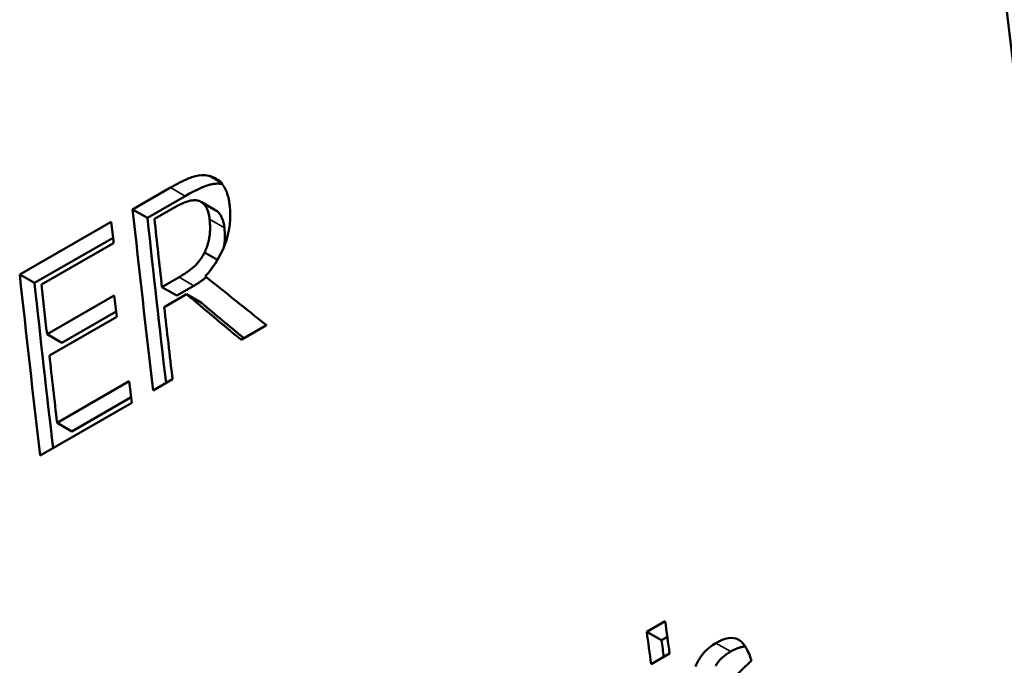
# Model space of a CAD drawing. Units: millimetres. Extents: x 164 to 662, y 44 to 564.
# Drawn here: x 184 to 194, y 480 to 486 of the extents above; entities that cross this region are included whole.
import ezdxf

# ---------------------------------------------------------------- set-up
doc = ezdxf.new("R2010")
doc.units = ezdxf.units.MM
doc.layers.add('Visible (ISO)', color=7, linetype='Continuous', lineweight=50)
doc.layers.add('Visible Narrow (ISO)', color=7, linetype='Continuous', lineweight=35)

msp = doc.modelspace()

# ---------------------------------------------------------------- linework, layer by layer
at = {"layer": 'Visible (ISO)'}
for p, q in [((185.1782, 484.6674), (185.5427, 484.8773)), ((185.3209, 484.5852), (185.6854, 484.7951)), ((185.8397, 484.7392), (185.9824, 484.657)), ((185.1782, 484.6674), (185.3209, 484.5852)), ((185.575, 484.6823), (185.3882, 484.5748)), ((184.0872, 484.0391), (184.9719, 484.5486)), ((184.2299, 483.9569), (184.9889, 484.394)), ((184.9946, 484.3421), (184.2978, 483.9408)), ((185.8719, 484.2507), (185.9969, 484.1787)), ((184.0872, 484.0391), (184.2299, 483.9569)), ((185.4615, 483.9178), (185.6265, 484.0128)), ((185.4615, 483.9178), (185.6043, 483.8356)), ((185.6043, 483.8356), (185.7693, 483.9306)), ((184.351, 483.4623), (185.0008, 483.8365)), ((185.6989, 483.8477), (185.4834, 483.7236)), ((185.6989, 483.8477), (185.8417, 483.7654)), ((184.4938, 483.3801), (185.0182, 483.6821)), ((185.0241, 483.6297), (184.3743, 483.2555)), ((186.4699, 483.549), (186.2258, 483.4085)), ((184.351, 483.4623), (184.4938, 483.3801)), ((185.5633, 483.027), (185.3754, 482.9188)), ((184.4484, 482.606), (185.1451, 483.0072)), ((184.5912, 482.5237), (185.163, 482.853)), ((185.1691, 482.8), (184.2844, 482.2905)), ((184.4484, 482.606), (184.5912, 482.5237)), ((190.1436, 480.5886), (190.3222, 480.6915)), ((190.1436, 480.5886), (190.287, 480.5061)), ((190.287, 480.5061), (190.3426, 480.5381)), ((190.3643, 480.3766), (190.1857, 480.2738))]:
    msp.add_line(p, q, dxfattribs=at)
at = {"layer": 'Visible (ISO)', "flags": 128}
for points in [[(185.5427, 484.8773), (185.5535, 484.8835), (185.5645, 484.8897), (185.5757, 484.896), (185.5869, 484.9022), (185.5983, 484.9084), (185.6098, 484.9145), (185.6213, 484.9205), (185.6329, 484.9265), (185.6445, 484.9324), (185.6561, 484.9381), (185.6677, 484.9438), (185.6792, 484.9492), (185.6907, 484.9545), (185.7022, 484.9596), (185.7136, 484.9645), (185.7248, 484.9692), (185.736, 484.9736), (185.747, 484.9778), (185.7616, 484.9829), (185.784, 484.9894), (185.8129, 484.9951), (185.8466, 484.9982), (185.8801, 484.9973), (185.9126, 484.9926)], [(185.6854, 484.7951), (185.7287, 484.8195), (185.7669, 484.8399), (185.8, 484.8567), (185.8284, 484.8702), (185.8522, 484.8808), (185.8717, 484.8889), (185.8871, 484.8947), (185.8986, 484.8988), (185.908, 484.9019), (185.9174, 484.9047), (185.9267, 484.9071), (185.936, 484.9093), (185.9452, 484.9112), (185.9544, 484.9127), (185.9635, 484.914), (185.9726, 484.9149), (185.9816, 484.9156), (185.9906, 484.916), (185.9995, 484.9161), (186.0083, 484.916), (186.0171, 484.9155), (186.0259, 484.9148), (186.0346, 484.9138), (186.0433, 484.9126)], [(185.9126, 484.9926), (185.9295, 484.9885), (185.9458, 484.9832), (185.9616, 484.9767), (185.9768, 484.969), (185.9914, 484.9601), (186.0055, 484.9499), (186.0189, 484.9385), (186.0317, 484.9258), (186.0432, 484.9126), (186.0532, 484.8993), (186.062, 484.8858), (186.0697, 484.8724), (186.0763, 484.859), (186.082, 484.8458), (186.087, 484.8329), (186.0916, 484.8196), (186.0958, 484.8059), (186.0996, 484.7919), (186.103, 484.7777), (186.1061, 484.7631), (186.1089, 484.7483), (186.1113, 484.7333), (186.1134, 484.7182), (186.1153, 484.7029)], [(185.8062, 484.7523), (185.7969, 484.754), (185.7875, 484.7551), (185.7779, 484.7556), (185.7682, 484.7555), (185.7584, 484.7549), (185.7485, 484.7538), (185.7385, 484.7522), (185.7284, 484.7501), (185.7182, 484.7476), (185.708, 484.7445), (185.6975, 484.7411), (185.6869, 484.7372), (185.6763, 484.7331), (185.6658, 484.7286), (185.6552, 484.724), (185.6449, 484.7192), (185.6347, 484.7143), (185.6249, 484.7094), (185.6153, 484.7045), (185.6062, 484.6997), (185.5975, 484.695), (185.5894, 484.6905), (185.5819, 484.6863), (185.575, 484.6823)], [(185.9214, 484.5716), (185.9202, 484.5812), (185.9189, 484.5906), (185.9174, 484.5999), (185.9157, 484.609), (185.9138, 484.6181), (185.9116, 484.6269), (185.9093, 484.6356), (185.9068, 484.6441), (185.9041, 484.6524), (185.9011, 484.6605), (185.8979, 484.6684), (185.8944, 484.676), (185.8907, 484.6834), (185.8867, 484.6907), (185.8821, 484.6981), (185.8768, 484.7058), (185.8706, 484.7135), (185.8635, 484.721), (185.8554, 484.7283), (185.8464, 484.735), (185.837, 484.7407), (185.8271, 484.7454), (185.8169, 484.7493), (185.8062, 484.7523)], [(186.1153, 484.7029), (186.1171, 484.6853), (186.1185, 484.6675), (186.1196, 484.6496), (186.1203, 484.6315), (186.1206, 484.6133), (186.1205, 484.5949), (186.1199, 484.5764), (186.1189, 484.5577), (186.1175, 484.5389), (186.1156, 484.52), (186.1132, 484.5009), (186.1104, 484.4817), (186.1069, 484.4623), (186.1019, 484.438), (186.0944, 484.4073), (186.0838, 484.371), (186.0694, 484.3296), (186.0509, 484.2838), (186.028, 484.2353), (186.0025, 484.1883), (185.9746, 484.1431), (185.9445, 484.1001), (185.9128, 484.0595), (185.8795, 484.0211)], [(186.0641, 484.4894), (186.0631, 484.4981), (186.0619, 484.5067), (186.0605, 484.5151), (186.0591, 484.5235), (186.0574, 484.5318), (186.0556, 484.5399), (186.0536, 484.5479), (186.0514, 484.5558), (186.049, 484.5635), (186.0465, 484.5711), (186.0438, 484.5785), (186.0408, 484.5858), (186.0375, 484.5931), (186.034, 484.6002), (186.0302, 484.6072), (186.0261, 484.614), (186.0217, 484.6206), (186.017, 484.6269), (186.0119, 484.633), (186.0064, 484.6387), (186.0008, 484.6439), (185.9949, 484.6487), (185.9887, 484.6531), (185.9824, 484.657)], [(185.8719, 484.2507), (185.8775, 484.2622), (185.8827, 484.2739), (185.8877, 484.2856), (185.8923, 484.2974), (185.8967, 484.3093), (185.9007, 484.3212), (185.9044, 484.3332), (185.9078, 484.3454), (185.911, 484.3576), (185.9138, 484.3698), (185.9163, 484.3823), (185.9185, 484.3951), (185.9205, 484.4083), (185.9223, 484.422), (185.9237, 484.4362), (185.9248, 484.4508), (185.9255, 484.466), (185.9259, 484.4814), (185.926, 484.4968), (185.9257, 484.5121), (185.925, 484.5272), (185.9241, 484.5422), (185.9229, 484.557), (185.9214, 484.5716)], [(186.06, 484.3055), (186.0616, 484.3146), (186.0628, 484.3227), (186.0639, 484.3305), (186.0648, 484.3384), (186.0657, 484.3462), (186.0664, 484.354), (186.0671, 484.3618), (186.0676, 484.3696), (186.068, 484.3773), (186.0683, 484.385), (186.0686, 484.3927), (186.0687, 484.4004), (186.0688, 484.408), (186.0687, 484.4156), (186.0686, 484.4232), (186.0684, 484.4307), (186.0681, 484.4382), (186.0678, 484.4457), (186.0673, 484.4531), (186.0668, 484.4604), (186.0662, 484.4678), (186.0656, 484.475), (186.0649, 484.4822), (186.0641, 484.4894)], [(185.6265, 484.0128), (185.6347, 484.0176), (185.6429, 484.0225), (185.6511, 484.0274), (185.6594, 484.0325), (185.6676, 484.0377), (185.6758, 484.043), (185.684, 484.0485), (185.6922, 484.054), (185.7003, 484.0597), (185.7085, 484.0655), (185.7166, 484.0713), (185.7247, 484.0774), (185.7327, 484.0835), (185.7407, 484.0897), (185.7487, 484.0961), (185.7565, 484.1026), (185.7644, 484.1092), (185.7723, 484.1161), (185.7838, 484.1267), (185.7996, 484.1428), (185.8183, 484.1645), (185.838, 484.1911), (185.8559, 484.22), (185.8719, 484.2507)], [(185.7693, 483.9306), (185.7745, 483.9336), (185.7797, 483.9366), (185.7849, 483.9397), (185.79, 483.9428), (185.7952, 483.946), (185.8004, 483.9492), (185.8056, 483.9525), (185.8108, 483.9558), (185.8159, 483.9591), (185.8211, 483.9625), (185.8263, 483.9659), (185.8314, 483.9694), (185.8365, 483.9729), (185.8417, 483.9764), (185.8468, 483.98), (185.8519, 483.9836), (185.8569, 483.9873), (185.862, 483.9911), (185.8671, 483.9948), (185.872, 483.9985), (185.8767, 484.0022), (185.8813, 484.0058), (185.8857, 484.0093), (185.89, 484.0127)], [(190.6153, 480.2524), (190.6245, 480.2739), (190.6339, 480.2937), (190.6441, 480.3127), (190.655, 480.331), (190.6668, 480.3485), (190.6792, 480.3654), (190.6924, 480.3816), (190.7061, 480.3968), (190.7202, 480.4111), (190.7348, 480.4246), (190.7496, 480.4371), (190.7648, 480.4488), (190.7802, 480.4597), (190.7957, 480.4699), (190.8113, 480.4792)], [(190.8113, 480.4792), (190.8409, 480.4952), (190.8709, 480.5087), (190.901, 480.5193), (190.9307, 480.5263), (190.9592, 480.529), (190.9834, 480.5275), (191.0033, 480.523), (191.019, 480.517), (191.0316, 480.5103), (191.0434, 480.5025), (191.0545, 480.4934), (191.065, 480.4834), (191.075, 480.4723), (191.0844, 480.4605), (191.0933, 480.4479), (191.1017, 480.4345), (191.1098, 480.4205), (191.1174, 480.4059), (191.1246, 480.3908), (191.1314, 480.3752), (191.1378, 480.3594), (191.1439, 480.3433), (191.1496, 480.327), (191.155, 480.3106)], [(190.9547, 480.3966), (190.9605, 480.3999), (190.9663, 480.4031), (190.9721, 480.4063), (190.9779, 480.4093), (190.9838, 480.4123), (190.9896, 480.4151), (190.9955, 480.4179), (191.0014, 480.4206), (191.0072, 480.4232), (191.0131, 480.4256), (191.019, 480.428), (191.0249, 480.4302), (191.0308, 480.4323), (191.0367, 480.4343), (191.0425, 480.4362), (191.0484, 480.4379), (191.0542, 480.4395), (191.0601, 480.4409), (191.0659, 480.4422), (191.0717, 480.4433), (191.0774, 480.4442), (191.0831, 480.445), (191.0888, 480.4456), (191.0945, 480.4461)], [(190.8064, 480.2604), (190.8222, 480.2823), (190.8392, 480.3029), (190.8572, 480.3222), (190.8758, 480.3399), (190.895, 480.3561), (190.9146, 480.3709), (190.9346, 480.3844), (190.9547, 480.3966)]]:
    msp.add_lwpolyline(points, dxfattribs=at)
at = {"layer": 'Visible (ISO)'}
for centre, major_axis, ratio, start_param, end_param in [((362.0058, 418.5591), (120.142, -208.63), 0.578093, 3.674083, 4.183766), ((362.0058, 418.5591), (119.7677, -207.98), 0.578093, 3.672901, 4.184948), ((362.0058, 418.5591), (-119.7677, 207.98), 0.578093, 0.53249, 1.042173), ((353.8804, 413.88), (-120.142, 208.63), 0.578093, 0.921671, 0.930058), ((353.6741, 413.7612), (120.142, -208.63), 0.578093, 4.063263, 4.064255), ((353.8804, 413.88), (-120.0422, 208.4566), 0.578093, 0.921783, 0.929438), ((354.0683, 413.9882), (120.142, -208.63), 0.578093, 4.064228, 4.067381), ((352.7893, 413.2517), (-120.142, 208.63), 0.578093, 0.921671, 0.930058), ((335.1792, 403.1107), (-219.4833, 151.181), 0.087578, 0.88465, 0.888301), ((352.7893, 413.2517), (-120.0422, 208.4566), 0.578093, 0.921783, 0.929438), ((352.9773, 413.3599), (120.142, -208.63), 0.578093, 4.064255, 4.066552), ((353.6271, 413.7341), (120.142, -208.63), 0.578093, 4.066552, 4.067544), ((335.497, 403.2937), (216.8726, -152.6302), 0.099462, 4.02212, 4.025458), ((354.0683, 413.9882), (120.142, -208.63), 0.578093, 4.068312, 4.071651), ((335.497, 403.2937), (216.6924, -152.5034), 0.099462, 4.022236, 4.024838), ((352.9773, 413.3599), (120.142, -208.63), 0.578093, 4.067544, 4.070658), ((353.6741, 413.7612), (120.142, -208.63), 0.578093, 4.070658, 4.071651), ((358.2368, 416.3887), (120.142, -208.63), 0.578093, 4.094254, 4.095751), ((358.0583, 416.2859), (-120.142, 208.63), 0.578093, 0.952661, 0.954158), ((358.0583, 416.2859), (-120.0422, 208.4566), 0.578093, 0.9528, 0.953569), ((460.251, 475.1347), (613.2994, 533.9525), 0.229101, 1.818735, 1.819017)]:
    msp.add_ellipse(centre, major_axis=major_axis, ratio=ratio, start_param=start_param, end_param=end_param, dxfattribs=at)
at = {"layer": 'Visible Narrow (ISO)'}
for p, q in [((185.9126, 484.9926), (186.0352, 484.922)), ((185.5427, 484.8773), (185.6854, 484.7951)), ((185.9214, 484.5716), (186.0641, 484.4894)), ((185.6265, 484.0128), (185.7693, 483.9306)), ((190.8113, 480.4792), (190.9548, 480.3966))]:
    msp.add_line(p, q, dxfattribs=at)

doc.saveas('drawing.dxf')
